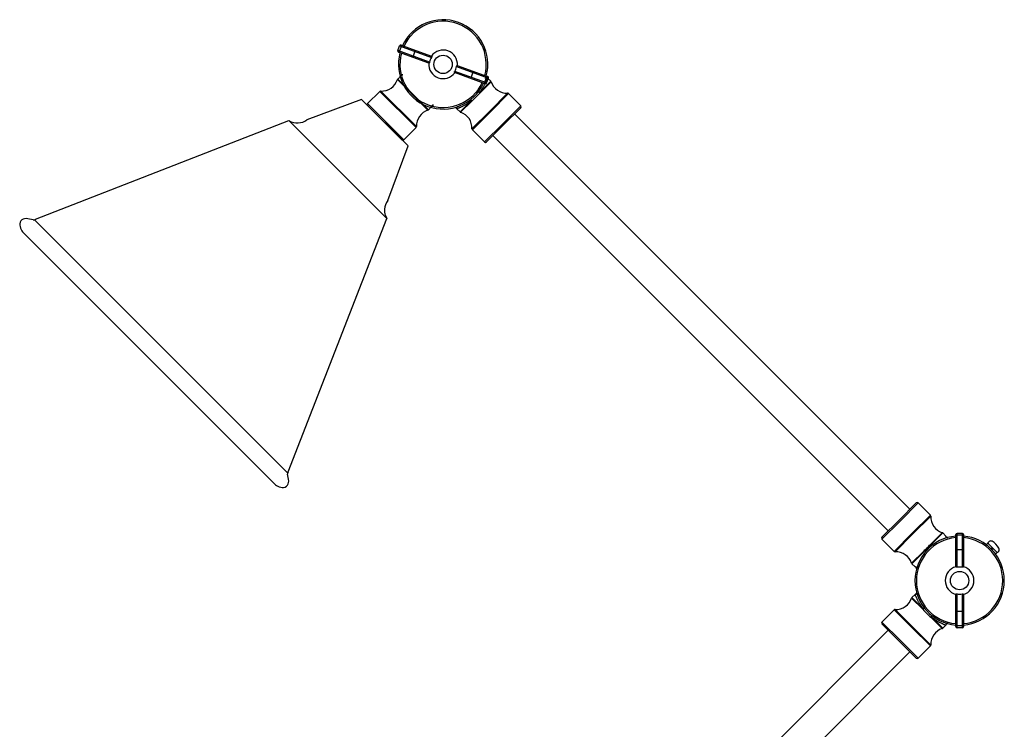
# Model space of a CAD drawing. Units: inches. Extents: x 3 to 208, y 14 to 86.
# Drawn here: x 3 to 53, y 50 to 86 of the extents above; entities that cross this region are included whole.
import ezdxf

# ---------------------------------------------------------------- set-up
doc = ezdxf.new("R2010")
doc.units = ezdxf.units.IN
doc.header["$MEASUREMENT"] = 0
doc.linetypes.add('HIDDEN', pattern=[9.525, 6.35, -3.175])

msp = doc.modelspace()

# ---------------------------------------------------------------- linework, layer by layer
at = {"linetype": 'Continuous'}
for p, q in [((22.252, 84.717), (23.802, 84.153)), ((22.08, 84.433), (22.169, 84.678)), ((23.702, 83.843), (22.08, 84.433)), ((23.668, 83.786), (22.119, 84.35)), ((22.169, 84.678), (23.791, 84.088)), ((22.172, 84.4), (22.261, 84.644)), ((22.841, 84.087), (22.974, 84.454)), ((26.52, 82.748), (24.97, 83.312)), ((26.603, 82.787), (24.981, 83.377)), ((25.07, 83.622), (26.692, 83.031)), ((25.104, 83.679), (26.653, 83.115)), ((25.797, 83.011), (25.931, 83.378)), ((22.058, 82.958), (23.611, 81.405)), ((22.235, 83.144), (22.074, 82.983)), ((22.235, 83.144), (22.074, 82.983)), ((22.235, 83.144), (22.074, 82.983)), ((23.636, 81.42), (22.074, 82.983)), ((22.24, 83.149), (22.235, 83.144)), ((22.24, 83.149), (22.235, 83.144)), ((22.235, 83.144), (22.24, 83.149)), ((22.24, 83.149), (22.258, 83.159)), ((22.258, 83.159), (22.278, 83.163)), ((22.29, 83.171), (22.278, 83.163)), ((22.29, 83.171), (22.278, 83.163)), ((22.278, 83.163), (22.287, 83.17)), ((22.287, 83.17), (22.3, 83.186)), ((26.233, 82.292), (26.811, 82.87)), ((26.826, 82.845), (26.252, 82.27)), ((26.511, 82.821), (26.6, 83.065)), ((26.598, 83.057), (26.585, 83.073)), ((26.607, 83.05), (26.598, 83.057)), ((26.603, 82.787), (26.692, 83.031)), ((26.607, 83.05), (26.605, 83.052)), ((26.644, 83.036), (26.626, 83.047)), ((26.65, 83.031), (26.644, 83.036)), ((26.65, 83.031), (26.811, 82.87)), ((21.17, 82.355), (20.546, 81.731)), ((21.17, 82.355), (20.546, 81.731)), ((21.17, 82.355), (20.546, 81.731)), ((21.17, 82.355), (23.009, 80.517)), ((21.219, 82.374), (23.028, 80.565)), ((27.666, 82.262), (26.761, 81.357)), ((27.714, 82.243), (26.795, 81.323)), ((27.714, 82.243), (28.339, 81.618)), ((20.546, 81.731), (22.384, 79.892)), ((25.826, 81.886), (25.248, 81.308)), ((25.274, 81.292), (25.848, 81.866)), ((23.797, 81.581), (23.636, 81.42)), ((23.797, 81.581), (23.802, 81.587)), ((23.802, 81.587), (23.798, 81.582)), ((23.802, 81.587), (23.798, 81.582)), ((23.802, 81.587), (23.813, 81.605)), ((23.813, 81.605), (23.816, 81.624)), ((23.825, 81.636), (23.816, 81.624)), ((23.825, 81.636), (23.816, 81.624)), ((23.816, 81.624), (23.823, 81.633)), ((23.823, 81.633), (23.84, 81.646)), ((25.068, 81.511), (25.066, 81.514)), ((25.087, 81.468), (25.248, 81.308)), ((25.857, 80.453), (26.761, 81.357)), ((25.876, 80.404), (26.795, 81.323)), ((28.339, 81.618), (27.419, 80.699)), ((28.339, 81.526), (27.465, 80.653)), ((28.017, 81.205), (48.148, 61.073)), ((26.5, 79.78), (27.419, 80.699)), ((23.009, 80.517), (22.384, 79.892)), ((25.876, 80.404), (26.5, 79.78)), ((26.592, 79.78), (27.465, 80.653)), ((26.914, 80.101), (47.045, 59.97)), ((48.47, 61.395), (47.597, 60.522)), ((47.643, 60.476), (48.562, 61.395)), ((49.186, 60.771), (48.562, 61.395)), ((48.267, 59.851), (49.186, 60.771)), ((48.301, 59.818), (49.205, 60.722)), ((46.723, 59.648), (47.597, 60.522)), ((47.643, 60.476), (46.723, 59.557)), ((48.267, 59.851), (47.348, 58.932)), ((48.301, 59.818), (47.396, 58.913)), ((49.192, 59.286), (49.788, 59.883)), ((49.814, 59.867), (49.213, 59.267)), ((49.975, 59.706), (49.814, 59.867)), ((49.965, 59.702), (49.975, 59.706)), ((49.98, 59.701), (49.975, 59.706)), ((49.99, 59.683), (49.98, 59.701)), ((49.994, 59.663), (49.99, 59.683)), ((50.002, 59.651), (49.995, 59.661)), ((50.001, 59.654), (49.995, 59.661)), ((50.481, 58.135), (50.481, 59.784)), ((50.546, 58.123), (50.546, 59.849)), ((50.806, 59.849), (50.546, 59.849)), ((50.806, 59.751), (50.546, 59.751)), ((50.806, 59.849), (50.806, 58.123)), ((50.871, 59.784), (50.871, 58.135)), ((47.348, 58.932), (46.723, 59.557)), ((52.047, 59.289), (52.11, 59.352)), ((52.523, 58.813), (52.047, 59.289)), ((52.11, 59.352), (52.585, 58.876)), ((52.13, 59.331), (52.565, 58.896)), ((52.183, 59.43), (52.133, 59.387)), ((48.832, 58.927), (48.235, 58.33)), ((48.251, 58.304), (48.852, 58.905)), ((50.871, 59.015), (50.481, 59.015)), ((52.237, 59.099), (52.348, 59.114)), ((52.285, 59.051), (52.396, 59.066)), ((52.585, 58.876), (52.523, 58.813)), ((52.664, 58.95), (52.621, 58.899)), ((48.412, 58.143), (48.251, 58.304)), ((48.416, 58.153), (48.412, 58.143)), ((48.418, 58.138), (48.412, 58.143)), ((48.436, 58.128), (48.418, 58.138)), ((48.455, 58.124), (48.436, 58.128)), ((48.467, 58.116), (48.457, 58.123)), ((48.465, 58.117), (48.457, 58.123)), ((48.412, 56.741), (48.251, 56.58)), ((48.455, 56.76), (48.457, 56.762)), ((50.481, 55.101), (50.481, 56.749)), ((50.546, 55.036), (50.546, 56.761)), ((50.806, 56.761), (50.806, 55.036)), ((50.871, 56.749), (50.871, 55.101)), ((48.235, 56.555), (48.81, 55.98)), ((48.829, 56.002), (48.251, 56.58)), ((47.348, 55.952), (46.723, 55.328)), ((47.348, 55.952), (48.267, 55.033)), ((47.396, 55.971), (48.301, 55.067)), ((50.871, 55.869), (50.481, 55.869)), ((46.723, 55.328), (47.643, 54.409)), ((46.723, 55.236), (47.597, 54.363)), ((49.788, 55.002), (49.214, 55.576)), ((49.236, 55.595), (49.814, 55.017)), ((49.975, 55.178), (49.814, 55.017)), ((49.994, 55.221), (49.995, 55.223)), ((50.806, 55.133), (50.546, 55.133)), ((47.045, 54.914), (26.914, 34.783)), ((49.186, 54.114), (48.267, 55.033)), ((49.205, 54.162), (48.301, 55.067)), ((50.806, 55.036), (50.546, 55.036)), ((48.47, 53.49), (47.597, 54.363)), ((48.562, 53.49), (47.643, 54.409)), ((48.148, 53.811), (28.017, 33.68)), ((49.186, 54.114), (48.562, 53.49))]:
    msp.add_line(p, q, dxfattribs=at)
at = {"linetype": 'HIDDEN', "ltscale": 0.2}
msp.add_line((26.626, 83.047), (26.607, 83.05), dxfattribs=at)
at = {"linetype": 'Continuous', "lineweight": -3}
for p, q in [((20.237, 81.948), (17.456, 80.915)), ((21.568, 76.803), (22.601, 79.584))]:
    msp.add_line(p, q, dxfattribs=at)
for p, q in [((20.237, 81.948), (22.601, 79.584)), ((22.292, 79.892), (20.546, 81.639)), ((3.635, 75.851), (16.538, 80.869)), ((16.538, 80.869), (21.523, 75.885)), ((16.473, 62.929), (3.583, 75.819)), ((16.505, 62.982), (21.523, 75.885)), ((2.981, 75.197), (15.85, 62.327))]:
    msp.add_line(p, q)
at = {"linetype": 'Continuous'}
for points in [[(22.3, 83.186), (22.307, 83.206), (22.308, 83.227), (22.306, 83.239)], [(22.278, 83.163), (22.258, 83.159), (22.24, 83.149)], [(22.278, 83.163), (22.258, 83.159), (22.24, 83.149)], [(26.542, 83.006), (26.552, 83.025), (26.567, 83.039), (26.585, 83.048), (26.606, 83.051), (26.626, 83.047), (26.644, 83.036), (26.649, 83.032)], [(26.579, 83.126), (26.576, 83.115), (26.577, 83.093), (26.585, 83.073), (26.598, 83.057), (26.605, 83.052)], [(23.816, 81.624), (23.813, 81.605), (23.802, 81.587)], [(23.816, 81.624), (23.813, 81.605), (23.802, 81.587)], [(23.84, 81.646), (23.859, 81.654), (23.881, 81.655), (23.892, 81.653)], [(24.992, 81.54), (25.004, 81.542), (25.025, 81.541), (25.045, 81.533), (25.061, 81.52), (25.066, 81.514)], [(25.112, 81.576), (25.094, 81.567), (25.079, 81.552), (25.07, 81.533), (25.068, 81.512), (25.072, 81.492), (25.082, 81.474), (25.087, 81.469)], [(50.07, 59.635), (50.059, 59.633), (50.038, 59.634), (50.018, 59.641), (50.001, 59.654)], [(50.017, 59.641), (50.037, 59.634), (50.058, 59.633), (50.07, 59.635)], [(48.483, 58.049), (48.485, 58.059), (48.485, 58.081), (48.478, 58.101), (48.465, 58.117)], [(48.52, 56.716), (48.51, 56.735), (48.495, 56.749), (48.477, 56.758), (48.456, 56.76), (48.436, 56.756), (48.418, 56.746), (48.412, 56.741)], [(48.483, 56.836), (48.486, 56.824), (48.485, 56.803), (48.477, 56.783), (48.464, 56.767), (48.457, 56.762)], [(49.95, 55.286), (49.968, 55.277), (49.983, 55.262), (49.992, 55.243), (49.994, 55.222), (49.99, 55.202), (49.98, 55.184), (49.975, 55.179)], [(50.07, 55.25), (50.058, 55.252), (50.037, 55.251), (50.017, 55.243), (50.001, 55.23), (49.995, 55.223)]]:
    msp.add_lwpolyline(points, dxfattribs=at)
at = {"linetype": 'HIDDEN', "ltscale": 0.2}
msp.add_lwpolyline([(26.585, 83.073), (26.577, 83.093), (26.576, 83.115), (26.579, 83.126)], dxfattribs=at)
at = {"linetype": 'Continuous'}
for centre in [(24.386, 83.732), (50.676, 57.442)]:
    msp.add_circle(centre, 0.468, dxfattribs=at)
for centre, radius, start, end in [((24.386, 83.732), 2.275, 344.9206, 155.0749), ((24.386, 83.732), 2.197, 345.1036, 154.898), ((22.23, 84.656), 0.065, 70.0015, 159.9987), ((22.141, 84.411), 0.065, 160.0032, 249.9969), ((24.386, 83.732), 2.275, 164.9287, 335.0749), ((24.386, 83.732), 2.197, 165.1036, 334.898), ((24.386, 83.732), 0.728, 355.5368, 144.4632), ((24.386, 83.732), 0.728, 175.5368, 324.4632), ((24.386, 83.732), 0.693, 149.1904, 170.8096), ((24.386, 83.732), 0.693, 329.1904, 350.8096), ((21.25, 83.225), 0.851, 267.9102, 341.6687), ((21.25, 83.225), 0.851, 267.9102, 341.6687), ((21.25, 83.225), 0.852, 267.9102, 341.6687), ((22.12, 82.937), 0.065, 135, 161.6687), ((22.12, 82.937), 0.065, 135, 161.6687), ((22.12, 82.937), 0.065, 135, 161.6687), ((26.542, 82.809), 0.065, 249.9996, 340.0008), ((26.631, 83.054), 0.065, 340.0013, 69.9985), ((26.765, 82.824), 0.065, 18.3313, 45), ((27.635, 83.113), 0.851, 198.3313, 272.0898), ((21.216, 82.309), 0.065, 87.9102, 135), ((21.216, 82.309), 0.065, 87.9102, 135), ((21.216, 82.309), 0.065, 87.9102, 135), ((24.078, 84.04), 2.803, 314.9977, 320.8485), ((27.668, 82.197), 0.065, 45, 92.0898), ((20.592, 81.685), 0.065, 135, 225), ((24.078, 84.04), 2.803, 309.1515, 315.0023), ((23.879, 80.596), 0.851, 108.3313, 182.0898), ((23.59, 81.466), 0.065, 288.3313, 315), ((25.294, 81.354), 0.065, 225, 251.6687), ((25.006, 80.484), 0.851, 357.9102, 71.6687), ((28.293, 81.572), 0.065, 315, 45), ((22.963, 80.563), 0.065, 315, 2.0898), ((25.922, 80.45), 0.065, 177.9102, 225), ((22.338, 79.938), 0.065, 225, 315), ((26.546, 79.826), 0.065, 225, 315), ((48.516, 61.349), 0.065, 45, 135), ((49.14, 60.725), 0.065, 357.9102, 45), ((50.056, 60.691), 0.852, 177.9102, 251.6687), ((46.769, 59.602), 0.065, 135, 225), ((50.676, 57.442), 2.275, 94.9215, 265.0979), ((49.768, 59.821), 0.065, 45, 71.6687), ((50.546, 59.784), 0.065, 90.0013, 179.9985), ((50.806, 59.784), 0.065, 359.9996, 90.0008), ((50.676, 57.442), 2.275, 274.9206, 85.0708), ((50.676, 57.442), 2.197, 95.0983, 264.896), ((50.676, 57.442), 2.197, 275.0983, 84.896), ((52.157, 59.358), 0.0381, 130.0033, 225.0033), ((52.265, 59.333), 0.127, 61.2603, 130.0033), ((51.899, 58.665), 0.888, 28.7463, 61.2603), ((47.394, 58.978), 0.065, 225, 272.0898), ((47.427, 58.062), 0.852, 18.3313, 92.0898), ((52.592, 58.923), 0.0381, 225.0033, 320.0033), ((52.567, 59.031), 0.127, 320.0033, 28.7463), ((48.297, 58.35), 0.065, 198.3313, 225), ((50.676, 57.442), 0.728, 105.5368, 254.4632), ((50.676, 57.442), 0.693, 79.1904, 100.8096), ((50.676, 57.442), 0.728, 285.5368, 74.4632), ((50.676, 57.442), 0.693, 259.1904, 280.8096), ((47.427, 56.822), 0.852, 267.9102, 341.6687), ((48.297, 56.534), 0.065, 135, 161.6687), ((47.394, 55.906), 0.065, 87.9102, 135), ((50.984, 57.75), 2.803, 219.1515, 225.0023), ((50.984, 57.75), 2.803, 224.9977, 230.8485), ((46.769, 55.282), 0.065, 135, 225), ((50.056, 54.193), 0.852, 108.3313, 182.0898), ((49.768, 55.063), 0.065, 288.3313, 315), ((50.546, 55.101), 0.065, 180.0015, 269.9987), ((50.806, 55.101), 0.065, 270.0032, 359.9969), ((49.14, 54.16), 0.065, 315, 2.0898), ((48.516, 53.535), 0.065, 225, 315)]:
    msp.add_arc(centre, radius, start, end, dxfattribs=at)
at = {"linetype": 'Continuous', "lineweight": -3}
for centre, start, end in [((16.965, 81.549), 237.8657, 307.8135), ((22.202, 76.311), 142.1864, 212.1343), ((22.202, 76.311), 142.1864, 212.1343)]:
    msp.add_arc(centre, 0.802, start, end, dxfattribs=at)
for centre, radius, start, end in [((3.145, 75.568), 0.31, 86.5669, 198.7553), ((2.216, 69.32), 6.625, 78.6401, 81.7798), ((3.544, 75.943), 0.13, 260.1332, 315), ((3.682, 75.695), 0.86, 195.2375, 215.3763), ((16.597, 62.89), 0.13, 135, 189.8668), ((16.597, 62.89), 0.13, 135, 189.8668), ((9.973, 61.563), 6.625, 8.2202, 11.3599), ((9.973, 61.563), 6.625, 8.2202, 11.3599), ((16.348, 63.029), 0.86, 234.6237, 254.7625), ((16.348, 63.029), 0.86, 234.6237, 254.7625), ((16.221, 62.492), 0.31, 251.2447, 3.4331), ((16.221, 62.492), 0.31, 251.2447, 3.4331)]:
    msp.add_arc(centre, radius, start, end)
at = {"linetype": 'Continuous'}
for points, knots in [([(22.261, 84.644), (22.263, 84.652), (22.267, 84.668), (22.268, 84.687), (22.266, 84.7), (22.263, 84.708), (22.258, 84.713), (22.254, 84.716), (22.252, 84.717)], [0, 0, 0, 0, 0.02497948, 0.0472253, 0.05671633, 0.06497523, 0.07215483, 0.07866344, 0.07866344, 0.07866344, 0.07866344]), ([(22.119, 84.35), (22.121, 84.349), (22.125, 84.349), (22.133, 84.35), (22.14, 84.354), (22.15, 84.363), (22.162, 84.378), (22.169, 84.392), (22.172, 84.4)], [0, 0, 0, 0, 0.00649998, 0.01366273, 0.02190811, 0.03138666, 0.05363601, 0.07866403, 0.07866403, 0.07866403, 0.07866403]), ([(23.702, 83.843), (23.701, 83.839), (23.699, 83.831), (23.696, 83.819), (23.691, 83.809), (23.686, 83.8), (23.682, 83.794), (23.678, 83.79), (23.675, 83.787), (23.671, 83.785), (23.668, 83.786)], [0, 0, 0, 0, 0.01288236, 0.02528047, 0.03667402, 0.04667422, 0.05502401, 0.05853215, 0.06159158, 0.06972837, 0.06972837, 0.06972837, 0.06972837]), ([(23.802, 84.153), (23.804, 84.152), (23.806, 84.148), (23.807, 84.143), (23.807, 84.138), (23.806, 84.131), (23.805, 84.121), (23.801, 84.11), (23.797, 84.099), (23.793, 84.091), (23.791, 84.088)], [0, 0, 0, 0, 0.00813675, 0.01119616, 0.01470428, 0.02305405, 0.03305426, 0.04444787, 0.05684601, 0.06972837, 0.06972837, 0.06972837, 0.06972837]), ([(22.306, 83.239), (22.308, 83.233), (22.309, 83.221), (22.307, 83.203), (22.301, 83.186), (22.294, 83.176), (22.29, 83.171)], [0, 0, 0, 0, 0.01800202, 0.03600322, 0.0540485, 0.0721795, 0.0721795, 0.0721795, 0.0721795]), ([(22.306, 83.239), (22.308, 83.233), (22.309, 83.221), (22.307, 83.203), (22.301, 83.186), (22.294, 83.176), (22.29, 83.171)], [0, 0, 0, 0, 0.01800202, 0.03600322, 0.0540485, 0.0721795, 0.0721795, 0.0721795, 0.0721795]), ([(24.97, 83.312), (24.968, 83.313), (24.966, 83.317), (24.965, 83.322), (24.965, 83.327), (24.965, 83.334), (24.967, 83.344), (24.97, 83.355), (24.975, 83.366), (24.979, 83.374), (24.981, 83.377)], [0, 0, 0, 0, 0.00813675, 0.01119616, 0.01470428, 0.02305405, 0.03305426, 0.04444787, 0.05684601, 0.06972837, 0.06972837, 0.06972837, 0.06972837]), ([(25.07, 83.622), (25.071, 83.626), (25.073, 83.634), (25.076, 83.646), (25.081, 83.656), (25.086, 83.665), (25.09, 83.671), (25.093, 83.674), (25.097, 83.678), (25.101, 83.68), (25.104, 83.679)], [0, 0, 0, 0, 0.01288236, 0.02528047, 0.03667402, 0.04667422, 0.05502401, 0.05853215, 0.06159158, 0.06972837, 0.06972837, 0.06972837, 0.06972837]), ([(26.233, 82.292), (26.269, 82.337), (26.335, 82.426), (26.41, 82.54), (26.462, 82.627), (26.496, 82.689), (26.526, 82.747), (26.553, 82.801), (26.576, 82.851), (26.596, 82.896), (26.61, 82.93), (26.62, 82.954), (26.626, 82.97), (26.632, 82.984), (26.636, 82.996), (26.64, 83.007), (26.643, 83.015), (26.646, 83.021), (26.647, 83.025), (26.648, 83.028), (26.649, 83.029), (26.649, 83.031), (26.649, 83.031), (26.649, 83.032), (26.649, 83.032)], [0, 0, 0, 0, 0.1723186, 0.3328504, 0.4075571, 0.4779932, 0.5437334, 0.6043589, 0.6594377, 0.7085193, 0.7511403, 0.7698841, 0.7868393, 0.801949, 0.8151649, 0.8264406, 0.8357295, 0.8429913, 0.8458546, 0.8482024, 0.8500322, 0.8513412, 0.8521269, 0.852387, 0.852387, 0.852387, 0.852387]), ([(26.511, 82.821), (26.508, 82.813), (26.504, 82.797), (26.503, 82.778), (26.506, 82.765), (26.509, 82.757), (26.514, 82.752), (26.518, 82.749), (26.52, 82.748)], [0, 0, 0, 0, 0.02500186, 0.04724708, 0.0567326, 0.06498486, 0.07215981, 0.07866293, 0.07866293, 0.07866293, 0.07866293]), ([(26.653, 83.115), (26.651, 83.116), (26.646, 83.116), (26.639, 83.115), (26.632, 83.111), (26.621, 83.102), (26.61, 83.087), (26.603, 83.073), (26.6, 83.065)], [0, 0, 0, 0, 0.00650791, 0.01368495, 0.02194152, 0.03143119, 0.05367826, 0.07866359, 0.07866359, 0.07866359, 0.07866359]), ([(26.233, 82.292), (26.229, 82.295), (26.223, 82.3), (26.212, 82.307), (26.202, 82.313), (26.193, 82.318), (26.185, 82.321), (26.178, 82.323), (26.172, 82.323), (26.17, 82.321)], [0, 0, 0, 0, 0.0129288, 0.02550175, 0.03718194, 0.04756606, 0.05631587, 0.06321081, 0.07153467, 0.07153467, 0.07153467, 0.07153467]), ([(26.252, 82.27), (26.244, 82.278), (26.232, 82.289), (26.215, 82.301), (26.202, 82.31), (26.191, 82.316), (26.183, 82.32), (26.177, 82.322), (26.173, 82.322), (26.171, 82.322), (26.17, 82.321)], [0, 0, 0, 0, 0.032291, 0.04881671, 0.06420762, 0.07749691, 0.08790199, 0.09186515, 0.09497313, 0.09896708, 0.09896708, 0.09896708, 0.09896708]), ([(26.252, 82.27), (26.251, 82.272), (26.245, 82.28), (26.238, 82.287), (26.233, 82.292)], [0, 0, 0, 0, 0.00698402, 0.02924097, 0.02924097, 0.02924097, 0.02924097]), ([(25.826, 81.886), (25.781, 81.85), (25.692, 81.783), (25.579, 81.709), (25.491, 81.657), (25.43, 81.622), (25.371, 81.592), (25.317, 81.565), (25.267, 81.542), (25.223, 81.523), (25.189, 81.508), (25.164, 81.499), (25.149, 81.492), (25.135, 81.487), (25.122, 81.482), (25.112, 81.478), (25.103, 81.475), (25.097, 81.473), (25.093, 81.471), (25.091, 81.47), (25.089, 81.47), (25.088, 81.469), (25.087, 81.469), (25.087, 81.469), (25.087, 81.469)], [0, 0, 0, 0, 0.1723186, 0.3328504, 0.4075571, 0.4779932, 0.5437334, 0.6043589, 0.6594377, 0.7085193, 0.7511403, 0.7698841, 0.7868393, 0.801949, 0.8151649, 0.8264406, 0.8357295, 0.8429913, 0.8458546, 0.8482024, 0.8500322, 0.8513412, 0.8521269, 0.852387, 0.852387, 0.852387, 0.852387]), ([(25.826, 81.886), (25.823, 81.889), (25.818, 81.896), (25.811, 81.906), (25.805, 81.916), (25.801, 81.925), (25.797, 81.933), (25.795, 81.941), (25.795, 81.947), (25.798, 81.949)], [0, 0, 0, 0, 0.0129288, 0.02550175, 0.03718194, 0.04756606, 0.05631587, 0.06321081, 0.07153467, 0.07153467, 0.07153467, 0.07153467]), ([(25.848, 81.866), (25.84, 81.874), (25.83, 81.886), (25.817, 81.903), (25.809, 81.916), (25.802, 81.927), (25.798, 81.936), (25.797, 81.941), (25.796, 81.945), (25.797, 81.948), (25.798, 81.949)], [0, 0, 0, 0, 0.032291, 0.04881671, 0.06420762, 0.07749691, 0.08790199, 0.09186515, 0.09497313, 0.09896708, 0.09896708, 0.09896708, 0.09896708]), ([(25.848, 81.866), (25.846, 81.868), (25.838, 81.874), (25.831, 81.88), (25.826, 81.886)], [0, 0, 0, 0, 0.00698402, 0.02924097, 0.02924097, 0.02924097, 0.02924097]), ([(23.892, 81.653), (23.886, 81.654), (23.874, 81.656), (23.856, 81.654), (23.839, 81.648), (23.829, 81.641), (23.825, 81.636)], [0, 0, 0, 0, 0.01800202, 0.03600322, 0.0540485, 0.0721795, 0.0721795, 0.0721795, 0.0721795]), ([(23.892, 81.653), (23.886, 81.654), (23.874, 81.656), (23.856, 81.654), (23.839, 81.648), (23.829, 81.641), (23.825, 81.636)], [0, 0, 0, 0, 0.01800202, 0.03600322, 0.0540485, 0.0721795, 0.0721795, 0.0721795, 0.0721795]), ([(49.995, 59.661), (49.991, 59.668), (49.981, 59.682), (49.971, 59.695), (49.965, 59.702)], [0, 0, 0, 0, 0.02436587, 0.05122217, 0.05122217, 0.05122217, 0.05122217]), ([(50.07, 59.635), (50.064, 59.633), (50.052, 59.632), (50.034, 59.633), (50.017, 59.64), (50.007, 59.647), (50.002, 59.651)], [0, 0, 0, 0, 0.01800202, 0.03600322, 0.0540485, 0.0721795, 0.0721795, 0.0721795, 0.0721795]), ([(50.481, 59.784), (50.481, 59.782), (50.482, 59.777), (50.486, 59.771), (50.492, 59.765), (50.504, 59.758), (50.522, 59.753), (50.538, 59.751), (50.546, 59.751)], [0, 0, 0, 0, 0.00650791, 0.01368495, 0.02194152, 0.03143119, 0.05367826, 0.07866359, 0.07866359, 0.07866359, 0.07866359]), ([(50.806, 59.751), (50.814, 59.751), (50.83, 59.753), (50.848, 59.758), (50.86, 59.765), (50.866, 59.771), (50.87, 59.777), (50.871, 59.782), (50.871, 59.784)], [0, 0, 0, 0, 0.02500186, 0.04724708, 0.0567326, 0.06498486, 0.07215981, 0.07866293, 0.07866293, 0.07866293, 0.07866293]), ([(49.014, 59.105), (49.044, 59.135), (49.103, 59.196), (49.162, 59.256), (49.192, 59.286)], [0, 0, 0, 0, 0.127901, 0.2540104, 0.2540104, 0.2540104, 0.2540104]), ([(49.028, 59.09), (49.043, 59.106), (49.104, 59.166), (49.166, 59.224), (49.213, 59.267)], [0, 0, 0, 0, 0.0644913, 0.2557022, 0.2557022, 0.2557022, 0.2557022]), ([(49.213, 59.267), (49.212, 59.268), (49.205, 59.275), (49.197, 59.282), (49.192, 59.286)], [0, 0, 0, 0, 0.00754653, 0.02922639, 0.02922639, 0.02922639, 0.02922639]), ([(49.014, 59.105), (48.983, 59.075), (48.923, 59.016), (48.862, 58.957), (48.832, 58.927)], [0, 0, 0, 0, 0.127901, 0.2540104, 0.2540104, 0.2540104, 0.2540104]), ([(48.852, 58.905), (48.85, 58.907), (48.843, 58.914), (48.837, 58.921), (48.832, 58.927)], [0, 0, 0, 0, 0.00754653, 0.02922639, 0.02922639, 0.02922639, 0.02922639]), ([(49.028, 59.09), (49.013, 59.075), (48.953, 59.015), (48.894, 58.953), (48.852, 58.905)], [0, 0, 0, 0, 0.0644913, 0.2557022, 0.2557022, 0.2557022, 0.2557022]), ([(48.457, 58.123), (48.451, 58.127), (48.437, 58.137), (48.423, 58.148), (48.416, 58.153)], [0, 0, 0, 0, 0.02436587, 0.05122217, 0.05122217, 0.05122217, 0.05122217]), ([(50.546, 58.123), (50.542, 58.122), (50.534, 58.121), (50.521, 58.121), (50.51, 58.121), (50.5, 58.123), (50.493, 58.125), (50.489, 58.127), (50.484, 58.129), (50.481, 58.132), (50.481, 58.135)], [0, 0, 0, 0, 0.01288236, 0.02528047, 0.03667402, 0.04667422, 0.05502401, 0.05853215, 0.06159158, 0.06972837, 0.06972837, 0.06972837, 0.06972837]), ([(50.871, 58.135), (50.871, 58.132), (50.868, 58.129), (50.864, 58.127), (50.859, 58.125), (50.852, 58.123), (50.842, 58.121), (50.831, 58.121), (50.819, 58.121), (50.81, 58.122), (50.806, 58.123)], [0, 0, 0, 0, 0.00813675, 0.01119616, 0.01470428, 0.02305405, 0.03305426, 0.04444787, 0.05684601, 0.06972837, 0.06972837, 0.06972837, 0.06972837]), ([(48.483, 58.049), (48.485, 58.055), (48.487, 58.067), (48.485, 58.085), (48.479, 58.102), (48.471, 58.112), (48.467, 58.116)], [0, 0, 0, 0, 0.01800202, 0.03600322, 0.0540485, 0.0721795, 0.0721795, 0.0721795, 0.0721795]), ([(48.829, 56.002), (48.793, 56.047), (48.727, 56.136), (48.652, 56.249), (48.6, 56.337), (48.566, 56.399), (48.536, 56.457), (48.509, 56.511), (48.486, 56.561), (48.466, 56.606), (48.452, 56.64), (48.442, 56.664), (48.436, 56.679), (48.43, 56.694), (48.426, 56.706), (48.422, 56.716), (48.418, 56.725), (48.416, 56.731), (48.415, 56.735), (48.414, 56.737), (48.413, 56.739), (48.413, 56.74), (48.413, 56.741), (48.412, 56.741), (48.412, 56.741)], [0, 0, 0, 0, 0.1723186, 0.3328504, 0.4075571, 0.4779932, 0.5437334, 0.6043589, 0.6594377, 0.7085193, 0.7511403, 0.7698841, 0.7868393, 0.801949, 0.8151649, 0.8264406, 0.8357295, 0.8429913, 0.8458546, 0.8482024, 0.8500322, 0.8513412, 0.8521269, 0.852387, 0.852387, 0.852387, 0.852387]), ([(50.481, 56.749), (50.481, 56.752), (50.484, 56.755), (50.489, 56.758), (50.493, 56.76), (50.5, 56.762), (50.51, 56.763), (50.521, 56.764), (50.534, 56.763), (50.542, 56.762), (50.546, 56.761)], [0, 0, 0, 0, 0.00813675, 0.01119616, 0.01470428, 0.02305405, 0.03305426, 0.04444787, 0.05684601, 0.06972837, 0.06972837, 0.06972837, 0.06972837]), ([(50.806, 56.761), (50.81, 56.762), (50.819, 56.763), (50.831, 56.764), (50.842, 56.763), (50.852, 56.762), (50.859, 56.76), (50.864, 56.758), (50.868, 56.755), (50.871, 56.752), (50.871, 56.749)], [0, 0, 0, 0, 0.01288236, 0.02528047, 0.03667402, 0.04667422, 0.05502401, 0.05853215, 0.06159158, 0.06972837, 0.06972837, 0.06972837, 0.06972837]), ([(48.81, 55.98), (48.818, 55.988), (48.83, 55.998), (48.847, 56.011), (48.86, 56.019), (48.871, 56.026), (48.879, 56.03), (48.885, 56.031), (48.889, 56.032), (48.891, 56.032), (48.892, 56.03)], [0, 0, 0, 0, 0.032291, 0.04881671, 0.06420762, 0.07749691, 0.08790199, 0.09186515, 0.09497313, 0.09896708, 0.09896708, 0.09896708, 0.09896708]), ([(48.81, 55.98), (48.811, 55.982), (48.817, 55.99), (48.824, 55.997), (48.829, 56.002)], [0, 0, 0, 0, 0.00698402, 0.02924097, 0.02924097, 0.02924097, 0.02924097]), ([(48.829, 56.002), (48.833, 56.005), (48.839, 56.01), (48.85, 56.017), (48.859, 56.023), (48.869, 56.028), (48.877, 56.031), (48.884, 56.033), (48.89, 56.033), (48.892, 56.03)], [0, 0, 0, 0, 0.0129288, 0.02550175, 0.03718194, 0.04756606, 0.05631587, 0.06321081, 0.07153467, 0.07153467, 0.07153467, 0.07153467]), ([(49.214, 55.576), (49.222, 55.584), (49.232, 55.596), (49.245, 55.613), (49.253, 55.626), (49.26, 55.637), (49.264, 55.646), (49.265, 55.651), (49.266, 55.655), (49.265, 55.657), (49.264, 55.658)], [0, 0, 0, 0, 0.032291, 0.04881671, 0.06420762, 0.07749691, 0.08790199, 0.09186515, 0.09497313, 0.09896708, 0.09896708, 0.09896708, 0.09896708]), ([(49.236, 55.595), (49.239, 55.599), (49.244, 55.606), (49.251, 55.616), (49.257, 55.626), (49.261, 55.635), (49.265, 55.643), (49.267, 55.65), (49.266, 55.657), (49.264, 55.658)], [0, 0, 0, 0, 0.0129288, 0.02550175, 0.03718194, 0.04756606, 0.05631587, 0.06321081, 0.07153467, 0.07153467, 0.07153467, 0.07153467]), ([(49.214, 55.576), (49.216, 55.577), (49.223, 55.584), (49.231, 55.59), (49.236, 55.595)], [0, 0, 0, 0, 0.00698402, 0.02924097, 0.02924097, 0.02924097, 0.02924097]), ([(49.236, 55.595), (49.281, 55.559), (49.37, 55.493), (49.483, 55.418), (49.571, 55.366), (49.632, 55.332), (49.69, 55.302), (49.745, 55.275), (49.795, 55.252), (49.839, 55.232), (49.873, 55.218), (49.898, 55.208), (49.913, 55.202), (49.927, 55.197), (49.94, 55.192), (49.95, 55.188), (49.959, 55.185), (49.965, 55.182), (49.969, 55.181), (49.971, 55.18), (49.973, 55.18), (49.974, 55.179), (49.975, 55.179), (49.975, 55.179), (49.975, 55.179)], [0, 0, 0, 0, 0.1723186, 0.3328504, 0.4075571, 0.4779932, 0.5437334, 0.6043589, 0.6594377, 0.7085193, 0.7511403, 0.7698841, 0.7868393, 0.801949, 0.8151649, 0.8264406, 0.8357295, 0.8429913, 0.8458546, 0.8482024, 0.8500322, 0.8513412, 0.8521269, 0.852387, 0.852387, 0.852387, 0.852387]), ([(50.546, 55.133), (50.538, 55.133), (50.522, 55.132), (50.504, 55.126), (50.492, 55.119), (50.486, 55.114), (50.482, 55.107), (50.481, 55.103), (50.481, 55.101)], [0, 0, 0, 0, 0.02497948, 0.0472253, 0.05671633, 0.06497523, 0.07215483, 0.07866344, 0.07866344, 0.07866344, 0.07866344]), ([(50.871, 55.101), (50.871, 55.103), (50.87, 55.107), (50.866, 55.114), (50.86, 55.119), (50.848, 55.126), (50.83, 55.132), (50.814, 55.133), (50.806, 55.133)], [0, 0, 0, 0, 0.00649998, 0.01366273, 0.02190811, 0.03138666, 0.05363601, 0.07866403, 0.07866403, 0.07866403, 0.07866403])]:
    msp.add_open_spline(points, degree=3, knots=knots, dxfattribs=at)

doc.saveas('drawing.dxf')
